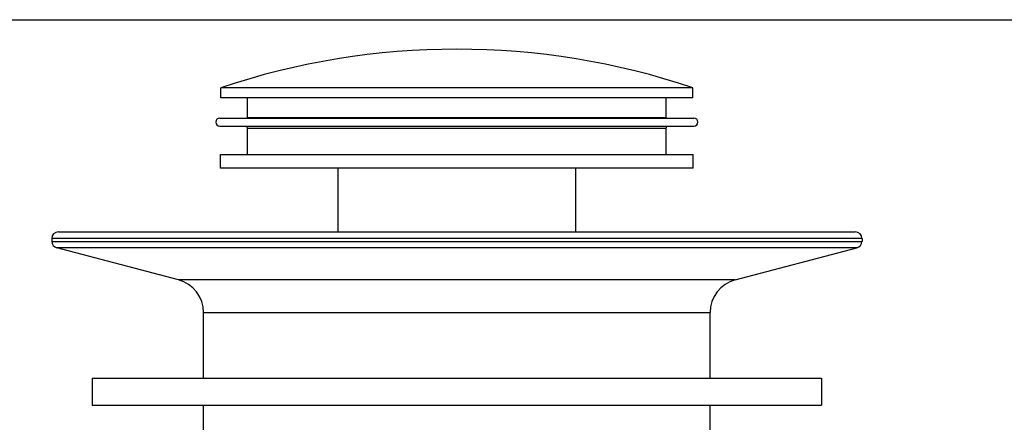
# Model space of a CAD drawing. Units: inches. Extents: x 0 to 11, y 0 to 8.5.
# Drawn here: x 4.2 to 7.6, y 7.1 to 8.5 of the extents above; entities that cross this region are included whole.
import ezdxf

# ---------------------------------------------------------------- set-up
doc = ezdxf.new("R2010")
doc.units = ezdxf.units.IN
doc.header["$LTSCALE"] = 0.605
doc.header["$MEASUREMENT"] = 0
doc.layers.get('0').update_dxf_attribs({"linetype": 'CONTINUOUS'})

msp = doc.modelspace()

# ---------------------------------------------------------------- linework, layer by layer
at = {"color": 7, "linetype": 'Continuous'}
for p, q in [((0, 8.5), (11, 8.5)), ((4.918, 8.2311), (4.918, 8.2659)), ((6.5417, 8.2659), (4.918, 8.2659)), ((6.5417, 8.2311), (6.5417, 8.2659)), ((6.5417, 8.2311), (4.9181, 8.2311)), ((5.0102, 8.1634), (5.0102, 8.2311)), ((6.4496, 8.1634), (6.4496, 8.2311)), ((5.0102, 8.1634), (5.0089, 8.1614)), ((5.0102, 8.1634), (6.4496, 8.1634)), ((6.4496, 8.1634), (6.4509, 8.1614)), ((4.9149, 8.1614), (6.5448, 8.1614)), ((4.9149, 8.1335), (6.5448, 8.1335)), ((5.0102, 8.1262), (5.0074, 8.1335)), ((6.4496, 8.1262), (6.4524, 8.1335)), ((5.0102, 8.036), (5.0102, 8.1262)), ((5.0102, 8.1262), (6.4496, 8.1262)), ((6.4496, 8.036), (6.4496, 8.1262)), ((4.9169, 7.9895), (4.9169, 8.036)), ((4.9169, 8.036), (6.5428, 8.036)), ((6.5429, 7.9895), (6.5429, 8.036)), ((6.5428, 7.9895), (4.9169, 7.9895)), ((5.3211, 7.7699), (5.3211, 7.9895)), ((6.1387, 7.7699), (6.1387, 7.9895)), ((4.3594, 7.7699), (7.1003, 7.7699)), ((4.3362, 7.7467), (4.3362, 7.7371)), ((7.1236, 7.7467), (7.1236, 7.7371)), ((4.7722, 7.6046), (4.3535, 7.7146)), ((6.6876, 7.6046), (7.1062, 7.7146)), ((4.8588, 7.2668), (4.8588, 7.4923)), ((6.6009, 7.2668), (6.6009, 7.4923)), ((4.4755, 7.2668), (4.4755, 7.1739)), ((4.4756, 7.2668), (6.9842, 7.2668)), ((6.9842, 7.2668), (6.9842, 7.1739)), ((4.4756, 7.1739), (6.9842, 7.1739)), ((4.8588, 6.3499), (4.8588, 7.1739)), ((6.6009, 6.3208), (6.6009, 7.1739))]:
    msp.add_line(p, q, dxfattribs=at)
at = {"color": 9, "linetype": 'Continuous'}
for p, q in [((7.1236, 7.7467), (4.3362, 7.7467)), ((4.3362, 7.7371), (7.1236, 7.7371)), ((7.1062, 7.7146), (4.3535, 7.7146)), ((6.6876, 7.6046), (4.7722, 7.6046)), ((4.8588, 7.4923), (6.6009, 7.4923))]:
    msp.add_line(p, q, dxfattribs=at)
at = {"color": 7, "linetype": 'Continuous'}
for centre, radius, start, end in [((5.7299, 5.8432), 2.5551, 71.4744, 108.5256), ((4.9146, 8.1475), 0.0139, 90, 270), ((6.5452, 8.1475), 0.0139, 270, 90), ((4.3594, 7.7467), 0.0232, 90, 180), ((7.1003, 7.7467), 0.0232, 0, 90), ((4.3594, 7.7371), 0.0232, 180, 255.284), ((7.1003, 7.7371), 0.0232, 284.716, 360), ((4.7427, 7.4923), 0.1161, 0, 75.284), ((6.7171, 7.4923), 0.1161, 104.716, 180)]:
    msp.add_arc(centre, radius, start, end, dxfattribs=at)

doc.saveas('drawing.dxf')
